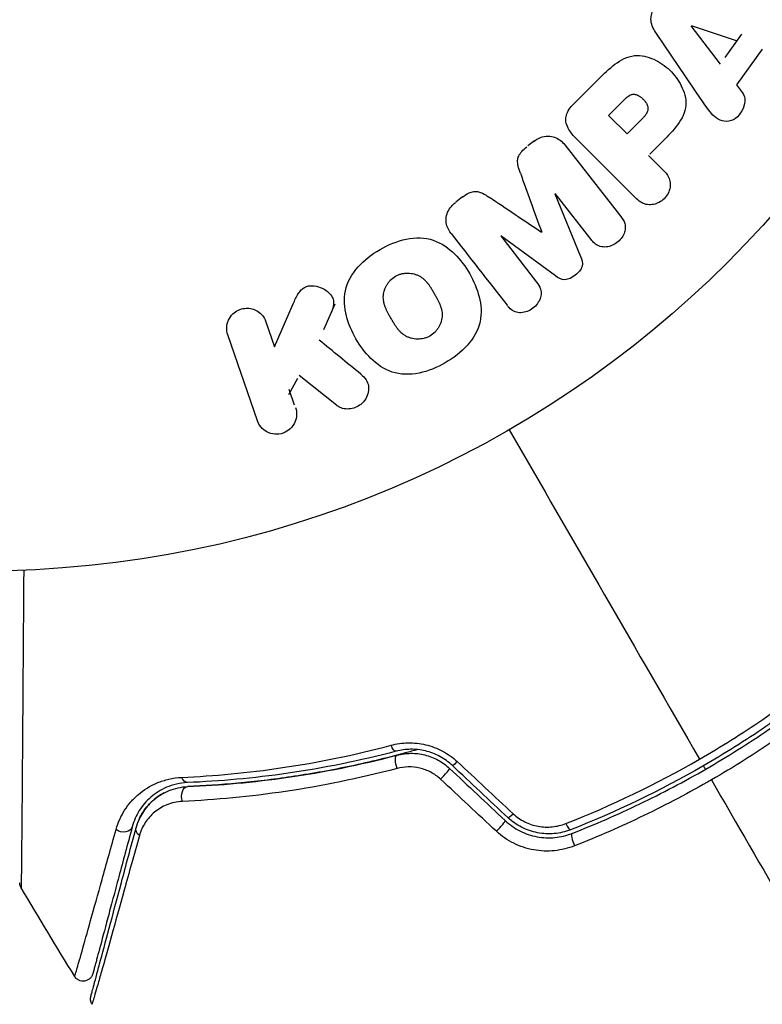
# Model space of a CAD drawing. Units: millimetres. Extents: x -3937 to 7340, y -4733 to 5053.
# Drawn here: x -1331 to -1294, y 1944 to 1994 of the extents above; entities that cross this region are included whole.
import ezdxf

# ---------------------------------------------------------------- set-up
doc = ezdxf.new("R2010")
doc.units = ezdxf.units.MM
doc.header["$LTSCALE"] = 20
doc.layers.add('2d', color=230, linetype='Continuous')

msp = doc.modelspace()

# ---------------------------------------------------------------- linework, layer by layer
at = {"layer": '2d'}
for p, q in [((-1295.971, 1991.503), (-1297.445, 1993.424)), ((-1297.434, 1993.439), (-1295.138, 1992.671)), ((-1296.94, 1989.735), (-1299.185, 1993.045)), ((-1295.727, 1991.845), (-1294.894, 1993.013)), ((-1293.885, 1992.248), (-1295.163, 1990.456)), ((-1303.382, 1989.464), (-1302.088, 1990.757)), ((-1295.163, 1990.456), (-1294.868, 1990.065)), ((-1301.588, 1988.929), (-1300.866, 1989.651)), ((-1300.661, 1988.002), (-1301.588, 1988.929)), ((-1299.87, 1988.793), (-1300.661, 1988.002)), ((-1305.301, 1987.657), (-1305.638, 1987.394)), ((-1303.787, 1987.445), (-1300.98, 1983.853)), ((-1300.251, 1984.804), (-1303.212, 1987.765)), ((-1299.52, 1986.979), (-1298.804, 1987.694)), ((-1299.579, 1986.92), (-1298.857, 1986.198)), ((-1304.289, 1984.994), (-1302.989, 1981.848)), ((-1302.466, 1982.692), (-1304.274, 1985.006)), ((-1308.914, 1984.834), (-1309.252, 1984.571)), ((-1307.005, 1982.872), (-1305.198, 1980.557)), ((-1304.253, 1980.861), (-1306.991, 1982.883)), ((-1318.356, 1977.304), (-1317.417, 1979.469)), ((-1315.879, 1978.18), (-1315.321, 1979.459)), ((-1318.789, 1978.56), (-1318.356, 1977.304)), ((-1319.219, 1973.593), (-1320.703, 1977.901)), ((-1317.641, 1974.904), (-1317.185, 1975.73)), ((-1315.25, 1974.368), (-1317.116, 1975.855)), ((-1317.348, 1974.377), (-1317.616, 1975.154)), ((-1330.981, 1961.639), (-1330.981, 1961.639))]:
    msp.add_line(p, q, dxfattribs=at)
msp.add_circle((-1333.079, 2019.039), 53, dxfattribs=at)
at = {"layer": '2d', "extrusion": (0, 0, -1)}
for centre, major_axis, ratio, start_param, end_param in [((-1312.374, 1957.47), (-0.127, 0.484), 0.365048, 3.141593, 4.422425), ((-1312.069, 1956.309), (-0.127, 0.484), 0.37544, 4.416933, 6.283185), ((-1322.747, 1955.913), (-0.021, 0.5), 0.626901, 3.141593, 4.239655), ((-1322.698, 1954.714), (-0.021, 0.5), 0.647067, 4.231046, 6.283185), ((-1325.984, 1953.322), (-0.483, 0.129), 0.77624, 3.141593, 5.23741), ((-1324.825, 1953.011), (-0.483, 0.129), 0.750634, -1.073065, 0)]:
    msp.add_ellipse(centre, major_axis=major_axis, ratio=ratio, start_param=start_param, end_param=end_param, dxfattribs=at)
at = {"layer": '2d'}
for centre, major_axis, ratio, start_param, end_param in [((-1309.088, 1956.635), (0.342, 0.364), 0.095637, 3.141593, 4.322064), ((-1309.909, 1955.761), (0.342, 0.364), 0.084811, 4.284794, 6.283185), ((-1306.302, 1954.017), (0.342, 0.364), 0.117624, 3.141593, 4.352123), ((-1307.124, 1953.142), (0.342, 0.364), 0.107057, 4.315017, 6.283185), ((-1303.678, 1953.511), (-0.182, 0.466), 0.213783, 1.822719, 3.141593), ((-1303.241, 1952.393), (-0.182, 0.466), 0.219733, 0, 1.827195)]:
    msp.add_ellipse(centre, major_axis=major_axis, ratio=ratio, start_param=start_param, end_param=end_param, dxfattribs=at)
for points, knots in [([(-1299.185, 1993.045), (-1299.249, 1993.14), (-1299.309, 1993.238), (-1299.358, 1993.343), (-1299.406, 1993.448), (-1299.444, 1993.564), (-1299.455, 1993.684), (-1299.464, 1993.778), (-1299.459, 1993.875), (-1299.437, 1993.97), (-1299.415, 1994.064), (-1299.378, 1994.158), (-1299.328, 1994.243), (-1299.31, 1994.275), (-1299.29, 1994.305), (-1299.269, 1994.335)], [0, 0, 0, 0, 0.258514, 0.258514, 0.258514, 0.521139, 0.521139, 0.521139, 0.723781, 0.723781, 0.723781, 0.926502, 0.926502, 0.926502, 1, 1, 1, 1]), ([(-1302.088, 1990.757), (-1301.827, 1991.018), (-1301.561, 1991.276), (-1300.972, 1991.715), (-1300.64, 1991.889), (-1299.947, 1991.971), (-1299.611, 1991.882), (-1299.017, 1991.611), (-1298.747, 1991.42), (-1298.285, 1990.973), (-1298.087, 1990.708), (-1297.793, 1990.123), (-1297.687, 1989.793), (-1297.733, 1989.093), (-1297.903, 1988.753), (-1298.343, 1988.161), (-1298.602, 1987.897), (-1298.863, 1987.636)], [0, 0, 0, 0, 0.125, 0.125, 0.25, 0.25, 0.375, 0.375, 0.5, 0.5, 0.625, 0.625, 0.75, 0.75, 0.875, 0.875, 1, 1, 1, 1]), ([(-1300.866, 1989.651), (-1300.843, 1989.674), (-1300.812, 1989.705), (-1300.782, 1989.734), (-1300.768, 1989.747), (-1300.763, 1989.752), (-1300.759, 1989.755), (-1300.758, 1989.756), (-1300.735, 1989.778), (-1300.705, 1989.805), (-1300.672, 1989.834), (-1300.658, 1989.845), (-1300.649, 1989.852), (-1300.646, 1989.855), (-1300.618, 1989.877), (-1300.585, 1989.901), (-1300.554, 1989.92), (-1300.533, 1989.932), (-1300.525, 1989.937), (-1300.465, 1989.968), (-1300.417, 1989.983), (-1300.35, 1989.992), (-1300.316, 1989.993), (-1300.28, 1989.989), (-1300.256, 1989.985), (-1300.242, 1989.982), (-1300.211, 1989.974), (-1300.179, 1989.965), (-1300.147, 1989.951), (-1300.125, 1989.942), (-1300.113, 1989.936), (-1300.085, 1989.921), (-1300.065, 1989.911), (-1300.027, 1989.887), (-1300.006, 1989.873), (-1299.953, 1989.835), (-1299.917, 1989.805), (-1299.868, 1989.76), (-1299.852, 1989.744), (-1299.821, 1989.712), (-1299.807, 1989.696), (-1299.776, 1989.66), (-1299.754, 1989.632), (-1299.735, 1989.606), (-1299.722, 1989.588), (-1299.717, 1989.58), (-1299.697, 1989.55), (-1299.68, 1989.52), (-1299.665, 1989.489), (-1299.655, 1989.469), (-1299.652, 1989.461), (-1299.637, 1989.426), (-1299.626, 1989.392), (-1299.618, 1989.358), (-1299.614, 1989.336), (-1299.613, 1989.326), (-1299.609, 1989.29), (-1299.608, 1989.266), (-1299.612, 1989.218), (-1299.616, 1989.193), (-1299.627, 1989.148), (-1299.639, 1989.113), (-1299.655, 1989.078), (-1299.666, 1989.055), (-1299.674, 1989.041), (-1299.691, 1989.011), (-1299.711, 1988.98), (-1299.733, 1988.949), (-1299.749, 1988.928), (-1299.759, 1988.915), (-1299.796, 1988.87), (-1299.83, 1988.833), (-1299.87, 1988.793)], [0, 0, 0, 0, 0.03125, 0.046875, 0.054688, 0.058594, 0.058594, 0.0625, 0.0625, 0.09375, 0.109375, 0.117188, 0.117188, 0.125, 0.125, 0.15625, 0.171875, 0.171875, 0.1875, 0.1875, 0.25, 0.25, 0.28125, 0.296875, 0.296875, 0.3125, 0.3125, 0.34375, 0.359375, 0.359375, 0.375, 0.375, 0.40625, 0.40625, 0.4375, 0.4375, 0.5, 0.5, 0.53125, 0.53125, 0.5625, 0.5625, 0.59375, 0.609375, 0.609375, 0.625, 0.625, 0.65625, 0.671875, 0.671875, 0.6875, 0.6875, 0.71875, 0.734375, 0.734375, 0.75, 0.75, 0.78125, 0.78125, 0.8125, 0.8125, 0.84375, 0.859375, 0.859375, 0.875, 0.875, 0.90625, 0.921875, 0.921875, 0.9375, 0.9375, 1, 1, 1, 1]), ([(-1294.868, 1990.065), (-1294.689, 1989.829), (-1294.723, 1989.456), (-1294.973, 1989.015), (-1295.083, 1988.88), (-1295.353, 1988.68), (-1295.514, 1988.627), (-1295.975, 1988.626), (-1296.231, 1988.806), (-1296.61, 1989.246), (-1296.775, 1989.491), (-1296.94, 1989.735)], [0, 0, 0, 0, 0.25, 0.25, 0.375, 0.375, 0.5, 0.5, 0.75, 0.75, 1, 1, 1, 1]), ([(-1303.212, 1987.765), (-1303.349, 1987.903), (-1303.479, 1988.051), (-1303.579, 1988.219), (-1303.636, 1988.315), (-1303.684, 1988.42), (-1303.712, 1988.531), (-1303.733, 1988.618), (-1303.742, 1988.711), (-1303.733, 1988.804), (-1303.724, 1988.898), (-1303.697, 1988.993), (-1303.657, 1989.081), (-1303.608, 1989.189), (-1303.538, 1989.291), (-1303.459, 1989.381), (-1303.434, 1989.41), (-1303.408, 1989.437), (-1303.382, 1989.464)], [0, 0, 0, 0, 0.31317, 0.31317, 0.31317, 0.49167, 0.49167, 0.49167, 0.632378, 0.632378, 0.632378, 0.773792, 0.773792, 0.773792, 0.946691, 0.946691, 0.946691, 1, 1, 1, 1]), ([(-1305.353, 1987.617), (-1305.248, 1987.699), (-1305.13, 1987.768), (-1305.008, 1987.815), (-1304.885, 1987.862), (-1304.754, 1987.888), (-1304.627, 1987.889), (-1304.514, 1987.89), (-1304.401, 1987.871), (-1304.298, 1987.835), (-1304.196, 1987.798), (-1304.102, 1987.744), (-1304.018, 1987.679), (-1303.931, 1987.612), (-1303.854, 1987.532), (-1303.787, 1987.445)], [0, 0, 0, 0, 0.211935, 0.211935, 0.211935, 0.42554, 0.42554, 0.42554, 0.616183, 0.616183, 0.616183, 0.804578, 0.804578, 0.804578, 1, 1, 1, 1]), ([(-1306.016, 1986.027), (-1306.058, 1986.144), (-1306.1, 1986.263), (-1306.128, 1986.386), (-1306.148, 1986.476), (-1306.161, 1986.57), (-1306.153, 1986.664), (-1306.148, 1986.736), (-1306.129, 1986.81), (-1306.099, 1986.878), (-1306.062, 1986.963), (-1306.008, 1987.042), (-1305.946, 1987.113), (-1305.87, 1987.202), (-1305.782, 1987.281), (-1305.69, 1987.353)], [0, 0, 0, 0, 0.262214, 0.262214, 0.262214, 0.45352, 0.45352, 0.45352, 0.59911, 0.59911, 0.59911, 0.778355, 0.778355, 0.778355, 1, 1, 1, 1]), ([(-1298.857, 1986.198), (-1298.748, 1986.09), (-1298.646, 1985.97), (-1298.577, 1985.831), (-1298.534, 1985.744), (-1298.504, 1985.647), (-1298.494, 1985.547), (-1298.485, 1985.446), (-1298.494, 1985.339), (-1298.519, 1985.236), (-1298.544, 1985.133), (-1298.586, 1985.03), (-1298.643, 1984.936), (-1298.7, 1984.841), (-1298.775, 1984.752), (-1298.861, 1984.681), (-1298.937, 1984.618), (-1299.022, 1984.566), (-1299.109, 1984.528), (-1299.203, 1984.486), (-1299.302, 1984.458), (-1299.399, 1984.446), (-1299.505, 1984.432), (-1299.613, 1984.437), (-1299.711, 1984.461), (-1299.803, 1984.484), (-1299.89, 1984.524), (-1299.968, 1984.573), (-1300.072, 1984.637), (-1300.165, 1984.718), (-1300.251, 1984.804)], [0, 0, 0, 0, 0.150582, 0.150582, 0.150582, 0.244297, 0.244297, 0.244297, 0.338108, 0.338108, 0.338108, 0.43157, 0.43157, 0.43157, 0.526276, 0.526276, 0.526276, 0.608642, 0.608642, 0.608642, 0.696468, 0.696468, 0.696468, 0.792269, 0.792269, 0.792269, 0.881826, 0.881826, 0.881826, 1, 1, 1, 1]), ([(-1308.941, 1984.814), (-1308.832, 1984.899), (-1308.714, 1984.977), (-1308.588, 1985.032), (-1308.512, 1985.065), (-1308.432, 1985.089), (-1308.352, 1985.1), (-1308.271, 1985.11), (-1308.189, 1985.105), (-1308.113, 1985.087), (-1307.976, 1985.054), (-1307.853, 1984.986), (-1307.737, 1984.914), (-1307.682, 1984.88), (-1307.628, 1984.845), (-1307.574, 1984.809)], [0, 0, 0, 0, 0.262144, 0.262144, 0.262144, 0.418954, 0.418954, 0.418954, 0.577827, 0.577827, 0.577827, 0.864518, 0.864518, 0.864518, 1, 1, 1, 1]), ([(-1309.49, 1982.989), (-1309.583, 1983.108), (-1309.66, 1983.242), (-1309.705, 1983.387), (-1309.738, 1983.493), (-1309.754, 1983.607), (-1309.747, 1983.722), (-1309.741, 1983.836), (-1309.713, 1983.954), (-1309.666, 1984.063), (-1309.621, 1984.168), (-1309.557, 1984.268), (-1309.481, 1984.357), (-1309.421, 1984.427), (-1309.352, 1984.492), (-1309.278, 1984.55)], [0, 0, 0, 0, 0.270608, 0.270608, 0.270608, 0.467141, 0.467141, 0.467141, 0.66447, 0.66447, 0.66447, 0.851846, 0.851846, 0.851846, 1, 1, 1, 1]), ([(-1300.98, 1983.853), (-1300.895, 1983.744), (-1300.817, 1983.627), (-1300.776, 1983.493), (-1300.753, 1983.416), (-1300.744, 1983.332), (-1300.75, 1983.248), (-1300.757, 1983.164), (-1300.778, 1983.078), (-1300.811, 1982.996), (-1300.846, 1982.91), (-1300.894, 1982.827), (-1300.952, 1982.751), (-1301.017, 1982.665), (-1301.097, 1982.586), (-1301.185, 1982.523), (-1301.272, 1982.46), (-1301.369, 1982.41), (-1301.468, 1982.375), (-1301.569, 1982.339), (-1301.676, 1982.319), (-1301.779, 1982.317), (-1301.882, 1982.315), (-1301.986, 1982.332), (-1302.076, 1982.369), (-1302.155, 1982.401), (-1302.226, 1982.448), (-1302.289, 1982.502), (-1302.355, 1982.559), (-1302.413, 1982.624), (-1302.466, 1982.692)], [0, 0, 0, 0, 0.149412, 0.149412, 0.149412, 0.234669, 0.234669, 0.234669, 0.319552, 0.319552, 0.319552, 0.409122, 0.409122, 0.409122, 0.510496, 0.510496, 0.510496, 0.610839, 0.610839, 0.610839, 0.713767, 0.713767, 0.713767, 0.817551, 0.817551, 0.817551, 0.907085, 0.907085, 0.907085, 1, 1, 1, 1]), ([(-1313.062, 1982.19), (-1312.647, 1982.43), (-1312.204, 1982.615), (-1311.282, 1982.806), (-1310.806, 1982.8), (-1309.971, 1982.519), (-1309.614, 1982.264), (-1309.011, 1981.667), (-1308.767, 1981.332), (-1308.355, 1980.611), (-1308.189, 1980.226), (-1307.987, 1979.419), (-1307.948, 1978.99), (-1308.227, 1977.693), (-1308.968, 1976.97), (-1309.786, 1976.5)], [0, 0, 0, 0, 0.0625, 0.0625, 0.125, 0.125, 0.1875, 0.1875, 0.25, 0.25, 0.3125, 0.3125, 0.375, 0.375, 0.5, 0.5, 0.5, 0.5]), ([(-1309.786, 1976.5), (-1310.195, 1976.265), (-1310.642, 1976.078), (-1311.559, 1975.889), (-1312.039, 1975.896), (-1312.869, 1976.176), (-1313.222, 1976.429), (-1313.816, 1977.013), (-1314.064, 1977.351), (-1314.475, 1978.063), (-1314.643, 1978.446), (-1314.851, 1979.261), (-1314.891, 1979.695), (-1314.713, 1980.552), (-1314.477, 1980.966), (-1313.856, 1981.661), (-1313.476, 1981.951), (-1313.062, 1982.19)], [0.5, 0.5, 0.5, 0.5, 0.5625, 0.5625, 0.625, 0.625, 0.6875, 0.6875, 0.75, 0.75, 0.8125, 0.8125, 0.875, 0.875, 0.9375, 0.9375, 1, 1, 1, 1]), ([(-1302.989, 1981.848), (-1302.925, 1981.694), (-1302.876, 1981.524), (-1302.966, 1981.172), (-1303.109, 1981.019), (-1303.414, 1980.78), (-1303.595, 1980.678), (-1303.962, 1980.671), (-1304.117, 1980.761), (-1304.253, 1980.861)], [0, 0, 0, 0, 0.25, 0.25, 0.5, 0.5, 0.75, 0.75, 1, 1, 1, 1]), ([(-1312.286, 1980.848), (-1312.239, 1980.875), (-1312.19, 1980.899), (-1312.088, 1980.94), (-1312.033, 1980.957), (-1311.929, 1980.983), (-1311.876, 1980.992), (-1311.769, 1981.004), (-1311.712, 1981.007), (-1311.553, 1981.004), (-1311.449, 1980.99), (-1311.297, 1980.949), (-1311.224, 1980.925), (-1311.155, 1980.894), (-1311.11, 1980.872), (-1311.087, 1980.859), (-1311.024, 1980.823), (-1310.964, 1980.783), (-1310.896, 1980.729), (-1310.867, 1980.704), (-1310.848, 1980.687), (-1310.838, 1980.677), (-1310.797, 1980.638), (-1310.748, 1980.588), (-1310.693, 1980.522), (-1310.669, 1980.492), (-1310.653, 1980.472), (-1310.644, 1980.46), (-1310.612, 1980.418), (-1310.573, 1980.362), (-1310.525, 1980.289), (-1310.501, 1980.251), (-1310.49, 1980.234), (-1310.483, 1980.222), (-1310.479, 1980.216), (-1310.466, 1980.193), (-1310.448, 1980.164), (-1310.426, 1980.126), (-1310.416, 1980.109), (-1310.409, 1980.098), (-1310.404, 1980.09), (-1310.398, 1980.078), (-1310.385, 1980.056), (-1310.364, 1980.019), (-1310.348, 1979.992), (-1310.338, 1979.975), (-1310.313, 1979.931), (-1310.291, 1979.893), (-1310.273, 1979.861), (-1310.266, 1979.85), (-1310.262, 1979.843), (-1310.261, 1979.841), (-1310.245, 1979.812), (-1310.226, 1979.779), (-1310.21, 1979.749), (-1310.199, 1979.729), (-1310.195, 1979.721), (-1310.163, 1979.662), (-1310.128, 1979.594), (-1310.094, 1979.52), (-1310.081, 1979.489), (-1310.072, 1979.469), (-1310.068, 1979.461), (-1310.044, 1979.401), (-1310.018, 1979.331), (-1309.994, 1979.252), (-1309.985, 1979.219), (-1309.98, 1979.197), (-1309.977, 1979.187), (-1309.963, 1979.125), (-1309.955, 1979.076), (-1309.945, 1978.979), (-1309.943, 1978.932), (-1309.946, 1978.786), (-1309.961, 1978.688), (-1310.003, 1978.539), (-1310.02, 1978.49), (-1310.059, 1978.394), (-1310.081, 1978.349), (-1310.135, 1978.255), (-1310.179, 1978.187), (-1310.229, 1978.125), (-1310.263, 1978.084), (-1310.281, 1978.065), (-1310.378, 1977.965), (-1310.465, 1977.898), (-1310.559, 1977.844)], [0, 0, 0, 0, 0.0156406, 0.0156406, 0.0312813, 0.0312813, 0.0469219, 0.0469219, 0.0625626, 0.0625626, 0.0938438, 0.0938438, 0.1094845, 0.1173048, 0.1173048, 0.1251251, 0.1251251, 0.1407658, 0.1485861, 0.1524962, 0.1524962, 0.1564064, 0.1564064, 0.172047, 0.1798674, 0.1837775, 0.1837775, 0.1876877, 0.1876877, 0.2033283, 0.2111486, 0.2150588, 0.2170139, 0.2170139, 0.218969, 0.218969, 0.2267893, 0.2306994, 0.2326545, 0.2326545, 0.2346096, 0.2346096, 0.2424299, 0.2463401, 0.2463401, 0.2502502, 0.2502502, 0.2580706, 0.2619807, 0.2639358, 0.2639358, 0.2658909, 0.2658909, 0.2737112, 0.2776214, 0.2776214, 0.2815315, 0.2815315, 0.2971722, 0.3049925, 0.3089026, 0.3089026, 0.3128128, 0.3128128, 0.3284534, 0.3362738, 0.3401839, 0.3401839, 0.3440941, 0.3440941, 0.3597347, 0.3597347, 0.3753754, 0.3753754, 0.4066566, 0.4066566, 0.4222973, 0.4222973, 0.4379379, 0.4379379, 0.4535785, 0.4613989, 0.4613989, 0.4692192, 0.4692192, 0.5005005, 0.5005005, 0.5005005, 0.5005005]), ([(-1310.559, 1977.844), (-1310.606, 1977.817), (-1310.68, 1977.782), (-1310.757, 1977.755), (-1310.81, 1977.738), (-1310.838, 1977.73), (-1310.916, 1977.712), (-1310.969, 1977.703), (-1311.076, 1977.691), (-1311.132, 1977.689), (-1311.29, 1977.692), (-1311.393, 1977.706), (-1311.544, 1977.746), (-1311.592, 1977.762), (-1311.685, 1977.8), (-1311.731, 1977.823), (-1311.814, 1977.87), (-1311.874, 1977.91), (-1311.941, 1977.963), (-1311.97, 1977.988), (-1311.989, 1978.005), (-1311.999, 1978.014), (-1312.039, 1978.053), (-1312.088, 1978.103), (-1312.143, 1978.168), (-1312.166, 1978.197), (-1312.182, 1978.217), (-1312.191, 1978.229), (-1312.223, 1978.271), (-1312.262, 1978.326), (-1312.31, 1978.399), (-1312.331, 1978.431), (-1312.345, 1978.454), (-1312.353, 1978.467), (-1312.37, 1978.494), (-1312.387, 1978.523), (-1312.409, 1978.56), (-1312.419, 1978.577), (-1312.426, 1978.588), (-1312.43, 1978.596), (-1312.444, 1978.62), (-1312.469, 1978.662), (-1312.524, 1978.757), (-1312.546, 1978.797), (-1312.564, 1978.827), (-1312.57, 1978.837), (-1312.573, 1978.843), (-1312.573, 1978.844), (-1312.59, 1978.873), (-1312.609, 1978.906), (-1312.629, 1978.942), (-1312.637, 1978.956), (-1312.642, 1978.966), (-1312.644, 1978.97), (-1312.673, 1979.023), (-1312.708, 1979.092), (-1312.743, 1979.166), (-1312.756, 1979.196), (-1312.765, 1979.216), (-1312.768, 1979.224), (-1312.794, 1979.284), (-1312.82, 1979.354), (-1312.844, 1979.434), (-1312.853, 1979.467), (-1312.859, 1979.489), (-1312.861, 1979.499), (-1312.875, 1979.561), (-1312.884, 1979.61), (-1312.894, 1979.708), (-1312.897, 1979.754), (-1312.895, 1979.902), (-1312.881, 1980), (-1312.84, 1980.15), (-1312.823, 1980.199), (-1312.784, 1980.295), (-1312.762, 1980.34), (-1312.709, 1980.435), (-1312.665, 1980.503), (-1312.615, 1980.565), (-1312.581, 1980.606), (-1312.564, 1980.625), (-1312.467, 1980.726), (-1312.381, 1980.793), (-1312.286, 1980.848)], [0.5005005, 0.5005005, 0.5005005, 0.5005005, 0.5161098, 0.5239145, 0.5239145, 0.5317192, 0.5317192, 0.5473285, 0.5473285, 0.5629379, 0.5629379, 0.5941566, 0.5941566, 0.609766, 0.609766, 0.6253754, 0.6253754, 0.6409847, 0.6487894, 0.6526917, 0.6526917, 0.6565941, 0.6565941, 0.6722034, 0.6800081, 0.6839105, 0.6839105, 0.6878128, 0.6878128, 0.7034222, 0.7112268, 0.7151292, 0.7151292, 0.7190315, 0.7190315, 0.7268362, 0.7307385, 0.7326897, 0.7326897, 0.7346409, 0.7346409, 0.7502502, 0.7502502, 0.7580549, 0.7619573, 0.7639084, 0.7639084, 0.7658596, 0.7658596, 0.7736643, 0.7775666, 0.7795178, 0.7795178, 0.781469, 0.781469, 0.7970783, 0.804883, 0.8087853, 0.8087853, 0.8126877, 0.8126877, 0.828297, 0.8361017, 0.8400041, 0.8400041, 0.8439064, 0.8439064, 0.8595158, 0.8595158, 0.8751251, 0.8751251, 0.9063438, 0.9063438, 0.9219532, 0.9219532, 0.9375626, 0.9375626, 0.9531719, 0.9609766, 0.9609766, 0.9687813, 0.9687813, 1, 1, 1, 1]), ([(-1305.198, 1980.557), (-1305.113, 1980.449), (-1305.037, 1980.33), (-1304.999, 1980.196), (-1304.975, 1980.114), (-1304.967, 1980.025), (-1304.975, 1979.936), (-1304.984, 1979.848), (-1305.008, 1979.758), (-1305.045, 1979.672), (-1305.085, 1979.581), (-1305.139, 1979.493), (-1305.205, 1979.414), (-1305.276, 1979.328), (-1305.362, 1979.251), (-1305.457, 1979.19), (-1305.547, 1979.132), (-1305.646, 1979.087), (-1305.748, 1979.057), (-1305.851, 1979.027), (-1305.96, 1979.012), (-1306.063, 1979.018), (-1306.16, 1979.023), (-1306.256, 1979.046), (-1306.338, 1979.087), (-1306.429, 1979.133), (-1306.508, 1979.199), (-1306.577, 1979.271), (-1306.614, 1979.311), (-1306.65, 1979.353), (-1306.683, 1979.397)], [0, 0, 0, 0, 0.149557, 0.149557, 0.149557, 0.240892, 0.240892, 0.240892, 0.331834, 0.331834, 0.331834, 0.428634, 0.428634, 0.428634, 0.53396, 0.53396, 0.53396, 0.633918, 0.633918, 0.633918, 0.73669, 0.73669, 0.73669, 0.833499, 0.833499, 0.833499, 0.94118, 0.94118, 0.94118, 1, 1, 1, 1]), ([(-1317.417, 1979.469), (-1317.343, 1979.639), (-1317.267, 1979.812), (-1317.165, 1979.972), (-1317.121, 1980.04), (-1317.072, 1980.107), (-1317.013, 1980.166), (-1316.964, 1980.215), (-1316.908, 1980.258), (-1316.846, 1980.291), (-1316.784, 1980.324), (-1316.715, 1980.347), (-1316.646, 1980.359), (-1316.552, 1980.375), (-1316.455, 1980.375), (-1316.362, 1980.364), (-1316.223, 1980.347), (-1316.087, 1980.307), (-1315.965, 1980.249), (-1315.84, 1980.19), (-1315.725, 1980.113), (-1315.629, 1980.02), (-1315.561, 1979.954), (-1315.501, 1979.879), (-1315.458, 1979.797), (-1315.423, 1979.729), (-1315.401, 1979.655), (-1315.394, 1979.579), (-1315.385, 1979.485), (-1315.398, 1979.387), (-1315.421, 1979.293), (-1315.454, 1979.164), (-1315.504, 1979.038), (-1315.559, 1978.915)], [0, 0, 0, 0, 0.15747, 0.15747, 0.15747, 0.224864, 0.224864, 0.224864, 0.280831, 0.280831, 0.280831, 0.337178, 0.337178, 0.337178, 0.4143, 0.4143, 0.4143, 0.530418, 0.530418, 0.530418, 0.649048, 0.649048, 0.649048, 0.732954, 0.732954, 0.732954, 0.801253, 0.801253, 0.801253, 0.885427, 0.885427, 0.885427, 1, 1, 1, 1]), ([(-1320.703, 1977.901), (-1320.743, 1978.019), (-1320.762, 1978.146), (-1320.757, 1978.272), (-1320.752, 1978.399), (-1320.722, 1978.529), (-1320.667, 1978.649), (-1320.616, 1978.761), (-1320.542, 1978.868), (-1320.45, 1978.957), (-1320.369, 1979.036), (-1320.271, 1979.103), (-1320.166, 1979.151), (-1320.071, 1979.194), (-1319.968, 1979.223), (-1319.865, 1979.235), (-1319.765, 1979.247), (-1319.663, 1979.244), (-1319.566, 1979.226), (-1319.465, 1979.208), (-1319.368, 1979.174), (-1319.28, 1979.129), (-1319.184, 1979.079), (-1319.097, 1979.014), (-1319.024, 1978.94), (-1318.943, 1978.857), (-1318.876, 1978.76), (-1318.828, 1978.657), (-1318.813, 1978.625), (-1318.8, 1978.593), (-1318.789, 1978.56)], [0, 0, 0, 0, 0.125499, 0.125499, 0.125499, 0.251629, 0.251629, 0.251629, 0.369238, 0.369238, 0.369238, 0.472705, 0.472705, 0.472705, 0.56563, 0.56563, 0.56563, 0.655478, 0.655478, 0.655478, 0.749078, 0.749078, 0.749078, 0.851455, 0.851455, 0.851455, 0.96528, 0.96528, 0.96528, 1, 1, 1, 1]), ([(-1314.03, 1975.933), (-1313.926, 1975.847), (-1313.829, 1975.752), (-1313.759, 1975.641), (-1313.703, 1975.553), (-1313.664, 1975.453), (-1313.648, 1975.349), (-1313.631, 1975.246), (-1313.633, 1975.138), (-1313.652, 1975.032), (-1313.673, 1974.913), (-1313.716, 1974.793), (-1313.782, 1974.684), (-1313.844, 1974.583), (-1313.929, 1974.489), (-1314.027, 1974.413), (-1314.111, 1974.349), (-1314.205, 1974.295), (-1314.304, 1974.256), (-1314.407, 1974.216), (-1314.517, 1974.189), (-1314.626, 1974.181), (-1314.732, 1974.173), (-1314.841, 1974.182), (-1314.939, 1974.209), (-1315.029, 1974.234), (-1315.113, 1974.273), (-1315.186, 1974.322), (-1315.208, 1974.337), (-1315.229, 1974.352), (-1315.25, 1974.368)], [0, 0, 0, 0, 0.137001, 0.137001, 0.137001, 0.246393, 0.246393, 0.246393, 0.354986, 0.354986, 0.354986, 0.477177, 0.477177, 0.477177, 0.591071, 0.591071, 0.591071, 0.686744, 0.686744, 0.686744, 0.786579, 0.786579, 0.786579, 0.884953, 0.884953, 0.884953, 0.973899, 0.973899, 0.973899, 1, 1, 1, 1]), ([(-1317.305, 1974.252), (-1317.224, 1974.017), (-1317.23, 1973.756), (-1317.439, 1973.278), (-1317.656, 1973.062), (-1318.198, 1972.872), (-1318.502, 1972.904), (-1318.972, 1973.153), (-1319.138, 1973.357), (-1319.219, 1973.593)], [0, 0, 0, 0, 0.25, 0.25, 0.5, 0.5, 0.75, 0.75, 1, 1, 1, 1]), ([(-1330.95, 1966.082), (-1330.958, 1964.929), (-1330.966, 1963.806), (-1330.984, 1961.196), (-1330.995, 1959.754), (-1331.014, 1957.065), (-1331.024, 1955.816), (-1331.038, 1954.136), (-1331.042, 1953.608), (-1331.051, 1952.654), (-1331.055, 1952.225), (-1331.062, 1951.478), (-1331.065, 1951.159), (-1331.072, 1950.658), (-1331.074, 1950.476), (-1331.077, 1950.36), (-1331.078, 1950.343), (-1331.079, 1950.318), (-1331.079, 1950.313), (-1331.079, 1950.292), (-1331.079, 1950.279), (-1331.08, 1950.243), (-1331.08, 1950.223), (-1331.08, 1950.174), (-1331.08, 1950.155), (-1331.08, 1950.131), (-1331.08, 1950.124), (-1331.08, 1950.124)], [0.00170489, 0.00170489, 0.00170489, 0.00170489, 0.00598438, 0.00598438, 0.01196876, 0.01196876, 0.01795315, 0.01795315, 0.02094534, 0.02094534, 0.02393753, 0.02393753, 0.02692972, 0.02692972, 0.02992191, 0.02992191, 0.03066996, 0.03066996, 0.03141801, 0.03141801, 0.0329141, 0.0329141, 0.03590629, 0.03590629, 0.04189068, 0.04189068, 0.04697373, 0.04697373, 0.04697373, 0.04697373]), ([(-1297.023, 1956.589), (-1296.485, 1956.9), (-1295.951, 1957.222), (-1294.89, 1957.889), (-1294.366, 1958.232), (-1292.824, 1959.283), (-1291.831, 1960.016), (-1290.871, 1960.781)], [0.007483846, 0.007483846, 0.007483846, 0.007483846, 0.009340944, 0.009340944, 0.011198043, 0.011198043, 0.014912239, 0.014912239, 0.014912239, 0.014912239]), ([(-1290.718, 1960.423), (-1291.674, 1959.659), (-1292.665, 1958.926), (-1294.202, 1957.876), (-1294.725, 1957.534), (-1295.782, 1956.87), (-1296.316, 1956.549), (-1299.002, 1955), (-1301.217, 1953.938), (-1303.496, 1953.045)], [0, 0, 0, 0, 0.00374303, 0.00374303, 0.00561455, 0.00561455, 0.00748606, 0.00748606, 0.01497212, 0.01497212, 0.01497212, 0.01497212]), ([(-1303.423, 1952.859), (-1302.28, 1953.307), (-1301.146, 1953.799), (-1298.901, 1954.879), (-1297.784, 1955.469), (-1295.625, 1956.717), (-1294.577, 1957.378), (-1292.54, 1958.769), (-1291.552, 1959.501), (-1290.593, 1960.266)], [0, 0, 0, 0, 0.00375982, 0.00375982, 0.00751965, 0.00751965, 0.01127947, 0.01127947, 0.01503929, 0.01503929, 0.01503929, 0.01503929]), ([(-1290.119, 1959.843), (-1291.108, 1959.055), (-1292.128, 1958.303), (-1294.229, 1956.871), (-1295.31, 1956.191), (-1296.422, 1955.549)], [0, 0, 0, 0, 0.003835757, 0.003835757, 0.007671513, 0.007671513, 0.007671513, 0.007671513]), ([(-1323.017, 1955.674), (-1321.397, 1955.747), (-1319.705, 1955.902), (-1316.198, 1956.424), (-1314.383, 1956.789), (-1312.506, 1957.287)], [0, 0, 0, 0, 0.00615511, 0.00615511, 0.01231023, 0.01231023, 0.01231023, 0.01231023]), ([(-1312.506, 1957.287), (-1312.231, 1957.36), (-1311.947, 1957.401), (-1311.509, 1957.409), (-1311.359, 1957.403), (-1311.064, 1957.372), (-1310.917, 1957.347), (-1310.482, 1957.244), (-1310.192, 1957.136), (-1309.658, 1956.852), (-1309.409, 1956.674), (-1309.186, 1956.466)], [0, 0, 0, 0, 0.000906856, 0.000906856, 0.001360284, 0.001360284, 0.001813712, 0.001813712, 0.002720568, 0.002720568, 0.003627424, 0.003627424, 0.003627424, 0.003627424]), ([(-1312.247, 1956.986), (-1314.115, 1956.496), (-1315.923, 1956.137), (-1319.42, 1955.629), (-1321.109, 1955.48), (-1322.727, 1955.413)], [0, 0, 0, 0, 0.0061147, 0.0061147, 0.01222939, 0.01222939, 0.01222939, 0.01222939]), ([(-1311.185, 1957.07), (-1311.386, 1957.012), (-1311.586, 1956.957), (-1312.77, 1956.635), (-1313.753, 1956.401), (-1315.668, 1956.004), (-1316.605, 1955.839), (-1318.435, 1955.568), (-1319.329, 1955.462), (-1321.066, 1955.301), (-1321.913, 1955.247), (-1322.718, 1955.213)], [0.03841577, 0.03841577, 0.03841577, 0.03841577, 0.03907858, 0.03907858, 0.0423315, 0.0423315, 0.04558442, 0.04558442, 0.04883735, 0.04883735, 0.05209027, 0.05209027, 0.05209027, 0.05209027]), ([(-1322.718, 1955.213), (-1321.115, 1955.279), (-1319.428, 1955.427), (-1315.916, 1955.935), (-1314.091, 1956.295), (-1312.196, 1956.793)], [0, 0, 0, 0, 0.00623929, 0.00623929, 0.01247858, 0.01247858, 0.01247858, 0.01247858]), ([(-1309.43, 1956.271), (-1309.62, 1956.449), (-1309.833, 1956.602), (-1310.288, 1956.848), (-1310.535, 1956.942), (-1310.906, 1957.031), (-1311.03, 1957.053), (-1311.281, 1957.08), (-1311.407, 1957.086), (-1311.778, 1957.08), (-1312.016, 1957.047), (-1312.247, 1956.986)], [0, 0, 0, 0, 0.000786752, 0.000786752, 0.001573503, 0.001573503, 0.001966879, 0.001966879, 0.002360255, 0.002360255, 0.003147007, 0.003147007, 0.003147007, 0.003147007]), ([(-1312.196, 1956.793), (-1311.974, 1956.851), (-1311.743, 1956.882), (-1311.279, 1956.887), (-1311.041, 1956.859), (-1310.582, 1956.746), (-1310.357, 1956.659), (-1309.936, 1956.43), (-1309.743, 1956.29), (-1309.567, 1956.125)], [0, 0, 0, 0, 0.000723096, 0.000723096, 0.001446192, 0.001446192, 0.002169288, 0.002169288, 0.002892384, 0.002892384, 0.002892384, 0.002892384]), ([(-1312.206, 1956.123), (-1314.143, 1955.609), (-1316.01, 1955.235), (-1319.604, 1954.702), (-1321.331, 1954.544), (-1322.975, 1954.471)], [0, 0, 0, 0, 0.00637549, 0.00637549, 0.01275098, 0.01275098, 0.01275098, 0.01275098]), ([(-1310.023, 1955.583), (-1310.17, 1955.72), (-1310.333, 1955.836), (-1310.686, 1956.024), (-1310.874, 1956.094), (-1311.257, 1956.184), (-1311.454, 1956.205), (-1311.836, 1956.198), (-1312.025, 1956.171), (-1312.206, 1956.123)], [0, 0, 0, 0, 0.000596874, 0.000596874, 0.001193747, 0.001193747, 0.001790621, 0.001790621, 0.002387495, 0.002387495, 0.002387495, 0.002387495]), ([(-1326.313, 1953.062), (-1326.215, 1953.415), (-1326.069, 1953.733), (-1325.788, 1954.17), (-1325.684, 1954.31), (-1325.454, 1954.574), (-1325.327, 1954.7), (-1324.917, 1955.05), (-1324.604, 1955.248), (-1324.062, 1955.474), (-1323.867, 1955.538), (-1323.459, 1955.632), (-1323.244, 1955.664), (-1323.017, 1955.674)], [0, 0, 0, 0, 0.001726559, 0.001726559, 0.002589839, 0.002589839, 0.003453118, 0.003453118, 0.005179677, 0.005179677, 0.006042957, 0.006042957, 0.006906237, 0.006906237, 0.006906237, 0.006906237]), ([(-1322.727, 1955.413), (-1322.925, 1955.405), (-1323.11, 1955.378), (-1323.46, 1955.296), (-1323.624, 1955.241), (-1324.083, 1955.046), (-1324.345, 1954.877), (-1324.687, 1954.579), (-1324.792, 1954.473), (-1324.983, 1954.249), (-1325.069, 1954.131), (-1325.301, 1953.76), (-1325.421, 1953.491), (-1325.501, 1953.192)], [0, 0, 0, 0, 0.000810209, 0.000810209, 0.001620418, 0.001620418, 0.003240837, 0.003240837, 0.004051046, 0.004051046, 0.004861255, 0.004861255, 0.006481673, 0.006481673, 0.006481673, 0.006481673]), ([(-1296.422, 1955.549), (-1297.527, 1954.911), (-1298.669, 1954.307), (-1300.965, 1953.202), (-1302.124, 1952.696), (-1303.294, 1952.236)], [0.007671513, 0.007671513, 0.007671513, 0.007671513, 0.01147923, 0.01147923, 0.015286947, 0.015286947, 0.015286947, 0.015286947]), ([(-1325.308, 1953.14), (-1325.23, 1953.431), (-1325.111, 1953.692), (-1324.881, 1954.05), (-1324.795, 1954.164), (-1324.607, 1954.376), (-1324.506, 1954.475), (-1324.179, 1954.747), (-1323.93, 1954.9), (-1323.364, 1955.127), (-1323.057, 1955.199), (-1322.718, 1955.213)], [0, 0, 0, 0, 0.001221021, 0.001221021, 0.001831532, 0.001831532, 0.002442042, 0.002442042, 0.003663063, 0.003663063, 0.004884084, 0.004884084, 0.004884084, 0.004884084]), ([(-1323.897, 1954.899), (-1324.115, 1954.785), (-1324.304, 1954.651), (-1324.678, 1954.316), (-1324.852, 1954.105), (-1325.13, 1953.651), (-1325.236, 1953.407), (-1325.308, 1953.14)], [0.001898191, 0.001898191, 0.001898191, 0.001898191, 0.003173655, 0.003173655, 0.004760483, 0.004760483, 0.00634731, 0.00634731, 0.00634731, 0.00634731]), ([(-1322.975, 1954.471), (-1323.264, 1954.458), (-1323.522, 1954.395), (-1323.994, 1954.203), (-1324.2, 1954.077), (-1324.561, 1953.776), (-1324.718, 1953.601), (-1324.974, 1953.21), (-1325.074, 1952.995), (-1325.141, 1952.754)], [0, 0, 0, 0, 0.00112788, 0.00112788, 0.002255761, 0.002255761, 0.003383641, 0.003383641, 0.004511522, 0.004511522, 0.004511522, 0.004511522]), ([(-1306.383, 1953.851), (-1306.208, 1953.687), (-1306.013, 1953.552), (-1305.584, 1953.338), (-1305.356, 1953.262), (-1305.005, 1953.198), (-1304.885, 1953.185), (-1304.649, 1953.176), (-1304.531, 1953.18), (-1304.18, 1953.215), (-1303.948, 1953.271), (-1303.729, 1953.357)], [0, 0, 0, 0, 0.000712691, 0.000712691, 0.001425382, 0.001425382, 0.001781728, 0.001781728, 0.002138073, 0.002138073, 0.002850764, 0.002850764, 0.002850764, 0.002850764]), ([(-1306.782, 1953.507), (-1306.56, 1953.298), (-1306.306, 1953.121), (-1305.767, 1952.848), (-1305.474, 1952.748), (-1305.03, 1952.665), (-1304.882, 1952.648), (-1304.583, 1952.635), (-1304.431, 1952.639), (-1303.986, 1952.682), (-1303.7, 1952.751), (-1303.423, 1952.859)], [0, 0, 0, 0, 0.000919101, 0.000919101, 0.001838201, 0.001838201, 0.002297751, 0.002297751, 0.002757302, 0.002757302, 0.003676402, 0.003676402, 0.003676402, 0.003676402]), ([(-1303.496, 1953.045), (-1303.758, 1952.943), (-1304.035, 1952.877), (-1304.452, 1952.838), (-1304.592, 1952.835), (-1304.874, 1952.849), (-1305.016, 1952.866), (-1305.293, 1952.919), (-1305.429, 1952.955), (-1305.696, 1953.046), (-1305.828, 1953.102), (-1306.207, 1953.296), (-1306.437, 1953.458), (-1306.645, 1953.653)], [0, 0, 0, 0, 0.000853481, 0.000853481, 0.001280221, 0.001280221, 0.001706962, 0.001706962, 0.002133702, 0.002133702, 0.002560443, 0.002560443, 0.003413923, 0.003413923, 0.003413923, 0.003413923]), ([(-1328.388, 1945.675), (-1328.388, 1945.675), (-1328.387, 1945.679), (-1328.383, 1945.693), (-1328.38, 1945.703), (-1328.371, 1945.735), (-1328.365, 1945.756), (-1328.354, 1945.794), (-1328.352, 1945.802), (-1328.348, 1945.818), (-1328.346, 1945.824), (-1328.332, 1945.865), (-1328.314, 1945.926), (-1328.272, 1946.066), (-1328.257, 1946.121), (-1328.22, 1946.246), (-1328.2, 1946.316), (-1328.133, 1946.549), (-1328.081, 1946.732), (-1327.904, 1947.358), (-1327.758, 1947.877), (-1327.42, 1949.087), (-1327.226, 1949.78), (-1326.797, 1951.32), (-1326.563, 1952.161), (-1326.313, 1953.062)], [0.03575528, 0.03575528, 0.03575528, 0.03575528, 0.03969316, 0.03969316, 0.04410351, 0.04410351, 0.04851386, 0.04851386, 0.04961645, 0.04961645, 0.05071904, 0.05071904, 0.05292421, 0.05292421, 0.0540268, 0.0540268, 0.05512939, 0.05512939, 0.05733456, 0.05733456, 0.06174491, 0.06174491, 0.06615527, 0.06615527, 0.07056562, 0.07056562, 0.07056562, 0.07056562]), ([(-1327.578, 1944.669), (-1327.578, 1944.669), (-1327.576, 1944.673), (-1327.572, 1944.689), (-1327.569, 1944.701), (-1327.559, 1944.739), (-1327.552, 1944.766), (-1327.54, 1944.81), (-1327.538, 1944.818), (-1327.532, 1944.839), (-1327.527, 1944.859), (-1327.503, 1944.946), (-1327.478, 1945.039), (-1327.411, 1945.292), (-1327.368, 1945.451), (-1327.266, 1945.831), (-1327.207, 1946.054), (-1327.005, 1946.806), (-1326.843, 1947.41), (-1326.475, 1948.783), (-1326.269, 1949.553), (-1325.817, 1951.239), (-1325.572, 1952.156), (-1325.308, 1953.14)], [0.03687716, 0.03687716, 0.03687716, 0.03687716, 0.04076651, 0.04076651, 0.04529612, 0.04529612, 0.04982573, 0.04982573, 0.05095814, 0.05095814, 0.05209054, 0.05209054, 0.05435535, 0.05435535, 0.05662015, 0.05662015, 0.05888496, 0.05888496, 0.06341457, 0.06341457, 0.06794418, 0.06794418, 0.0724738, 0.0724738, 0.0724738, 0.0724738]), ([(-1325.141, 1952.754), (-1325.414, 1951.769), (-1325.669, 1950.853), (-1326.138, 1949.167), (-1326.352, 1948.397), (-1326.736, 1947.025), (-1326.905, 1946.422), (-1327.117, 1945.67), (-1327.18, 1945.448), (-1327.288, 1945.066), (-1327.334, 1944.906), (-1327.407, 1944.652), (-1327.435, 1944.558), (-1327.462, 1944.468), (-1327.469, 1944.447), (-1327.477, 1944.424), (-1327.479, 1944.417), (-1327.491, 1944.373), (-1327.499, 1944.345), (-1327.51, 1944.307), (-1327.513, 1944.295), (-1327.517, 1944.279), (-1327.519, 1944.275), (-1327.519, 1944.275)], [0, 0, 0, 0, 0.00458375, 0.00458375, 0.0091675, 0.0091675, 0.01375124, 0.01375124, 0.01604312, 0.01604312, 0.01833499, 0.01833499, 0.02062686, 0.02062686, 0.0217728, 0.0217728, 0.02291874, 0.02291874, 0.02750249, 0.02750249, 0.03208623, 0.03208623, 0.03605725, 0.03605725, 0.03605725, 0.03605725]), ([(-1325.501, 1953.192), (-1325.742, 1952.292), (-1325.967, 1951.453), (-1326.276, 1950.298), (-1326.375, 1949.931), (-1326.56, 1949.24), (-1326.647, 1948.915), (-1326.89, 1948.007), (-1327.029, 1947.487), (-1327.197, 1946.861), (-1327.247, 1946.677), (-1327.309, 1946.444), (-1327.328, 1946.374), (-1327.361, 1946.249), (-1327.376, 1946.195), (-1327.413, 1946.056), (-1327.429, 1945.996), (-1327.44, 1945.957), (-1327.441, 1945.951), (-1327.446, 1945.935), (-1327.448, 1945.927), (-1327.458, 1945.889), (-1327.464, 1945.868), (-1327.472, 1945.836), (-1327.475, 1945.826), (-1327.478, 1945.812), (-1327.48, 1945.808), (-1327.48, 1945.808)], [0, 0, 0, 0, 0.00442564, 0.00442564, 0.00663846, 0.00663846, 0.00885128, 0.00885128, 0.01327693, 0.01327693, 0.01548975, 0.01548975, 0.01659616, 0.01659616, 0.01770257, 0.01770257, 0.01991539, 0.01991539, 0.0210218, 0.0210218, 0.02212821, 0.02212821, 0.02655385, 0.02655385, 0.03097949, 0.03097949, 0.03492314, 0.03492314, 0.03492314, 0.03492314]), ([(-1303.294, 1952.236), (-1303.618, 1952.109), (-1303.953, 1952.027), (-1304.474, 1951.975), (-1304.651, 1951.969), (-1305, 1951.982), (-1305.174, 1952.001), (-1305.519, 1952.063), (-1305.692, 1952.106), (-1306.029, 1952.218), (-1306.192, 1952.285), (-1306.664, 1952.521), (-1306.961, 1952.725), (-1307.221, 1952.968)], [0, 0, 0, 0, 0.001056817, 0.001056817, 0.001585225, 0.001585225, 0.002113634, 0.002113634, 0.002642042, 0.002642042, 0.00317045, 0.00317045, 0.004227267, 0.004227267, 0.004227267, 0.004227267]), ([(-1331.08, 1950.124), (-1331.108, 1950.17), (-1331.128, 1950.222), (-1331.143, 1950.292), (-1331.146, 1950.309), (-1331.149, 1950.343), (-1331.15, 1950.36), (-1331.15, 1950.377)], [0.00000349, 0.00000349, 0.00000349, 0.00000349, 0.01618517, 0.01618517, 0.02141197, 0.02141197, 0.02646614, 0.02646614, 0.02646614, 0.02646614]), ([(-1327.48, 1945.808), (-1327.487, 1945.78), (-1327.497, 1945.753), (-1327.52, 1945.702), (-1327.534, 1945.678), (-1327.579, 1945.612), (-1327.617, 1945.572), (-1327.7, 1945.508), (-1327.748, 1945.483), (-1327.847, 1945.448), (-1327.901, 1945.438), (-1328.006, 1945.436), (-1328.059, 1945.444), (-1328.16, 1945.475), (-1328.209, 1945.499), (-1328.306, 1945.568), (-1328.353, 1945.618), (-1328.388, 1945.675)], [0, 0, 0, 0, 0.0085509, 0.0085509, 0.0168583, 0.0168583, 0.0326746, 0.0326746, 0.048491, 0.048491, 0.0643073, 0.0643073, 0.0801236, 0.0801236, 0.09594, 0.09594, 0.1158548, 0.1158548, 0.1158548, 0.1158548]), ([(-1327.519, 1944.275), (-1327.547, 1944.32), (-1327.569, 1944.372), (-1327.59, 1944.46), (-1327.594, 1944.496), (-1327.595, 1944.556), (-1327.594, 1944.578), (-1327.588, 1944.624), (-1327.584, 1944.647), (-1327.578, 1944.669)], [0.00000183, 0.00000183, 0.00000183, 0.00000183, 0.01617297, 0.01617297, 0.02716319, 0.02716319, 0.03397065, 0.03397065, 0.04090987, 0.04090987, 0.04090987, 0.04090987])]:
    msp.add_open_spline(points, degree=3, knots=knots, dxfattribs=at)
for points in [[(-1306.016, 1986.027), (-1305.668, 1985.064), (-1305.31, 1984.075), (-1304.944, 1983.061)], [(-1304.957, 1983.051), (-1305.851, 1983.652), (-1306.725, 1984.238), (-1307.574, 1984.809)], [(-1309.49, 1982.989), (-1308.592, 1981.84), (-1307.654, 1980.639), (-1306.683, 1979.397)], [(-1314.03, 1975.933), (-1314.737, 1976.511), (-1315.433, 1977.081), (-1316.115, 1977.639)], [(-1306.579, 1973.14), (-1303.374, 1967.588), (-1300.187, 1962.069), (-1297.023, 1956.589)], [(-1306.645, 1953.653), (-1307.572, 1954.524), (-1308.5, 1955.397), (-1309.43, 1956.271)], [(-1309.186, 1956.466), (-1308.25, 1955.593), (-1307.316, 1954.721), (-1306.383, 1953.851)], [(-1303.729, 1953.357), (-1301.43, 1954.261), (-1299.193, 1955.337), (-1297.023, 1956.589)], [(-1296.829, 1956.253), (-1296.796, 1956.195), (-1296.762, 1956.137), (-1296.729, 1956.079)], [(-1309.567, 1956.125), (-1308.638, 1955.251), (-1307.709, 1954.379), (-1306.782, 1953.507)], [(-1307.221, 1952.968), (-1308.154, 1953.838), (-1309.088, 1954.71), (-1310.023, 1955.583)], [(-1296.422, 1955.549), (-1293.874, 1951.134), (-1291.341, 1946.747), (-1288.826, 1942.391)], [(-1328.388, 1945.675), (-1329.298, 1947.15), (-1330.196, 1948.633), (-1331.08, 1950.124)]]:
    msp.add_open_spline(points, degree=3, dxfattribs=at)

doc.saveas('drawing.dxf')
